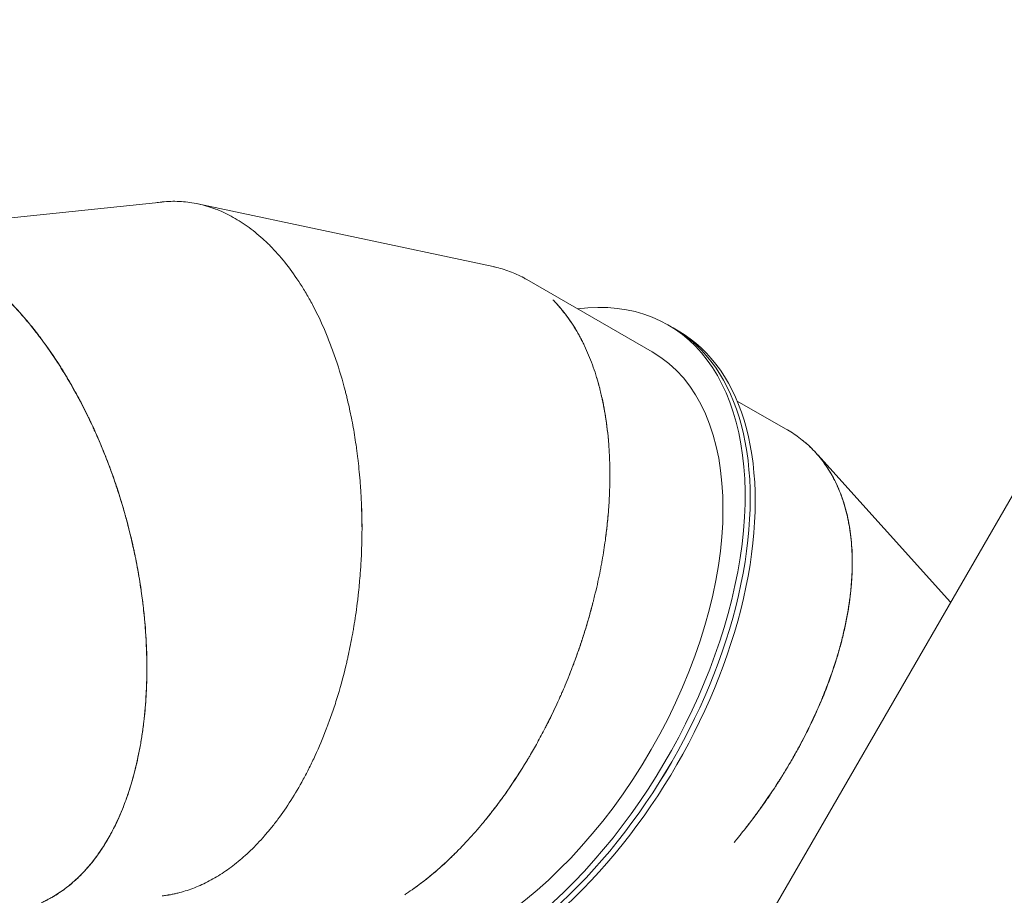
# Model space of a CAD drawing. Units: millimetres. Extents: x -4921 to 6796, y -6325 to 8633.
# Drawn here: x -2458 to -1359, y -933 to 44 of the extents above; entities that cross this region are included whole.
import ezdxf

# ---------------------------------------------------------------- set-up
doc = ezdxf.new("R2010")
doc.units = ezdxf.units.MM
doc.header["$LTSCALE"] = 20
doc.linetypes.add('HIDDEN', pattern=[9.525, 6.35, -3.175])
doc.layers.add('2d', color=230, linetype='Continuous')
doc.layers.add('EN-Free_Space_Hatch', color=10, linetype='HIDDEN')

msp = doc.modelspace()

# ---------------------------------------------------------------- hatches: boundary and pattern name
at = {"layer": 'EN-Free_Space_Hatch'}
h = msp.add_hatch(dxfattribs=at)
h.set_pattern_fill('ANSI31', color=256, scale=100)
h.set_pattern_definition([(345, (-1710.42, 7126.53), (82.175, 306.6814), [])])
edge = h.paths.add_edge_path()
edge.add_line((0, 4164), (828.2, 5598.5))
edge.add_arc((1694.2, 5098.5), 1000, -30, 150, ccw=False)
edge.add_line((2560.3, 4598.5), (1334.5, 2475.5))
edge.add_arc((468.5, 2975.5), 1000, 242.0617, 330, ccw=False)
edge.add_arc((-468.5, 2975.5), 1000, 210, 297.9383, ccw=False)
edge.add_line((-1334.5, 2475.5), (-3442.5, 6126.5))
edge.add_arc((-2576.4, 6626.5), 1000, 30, 210, ccw=False)
edge.add_line((-1710.4, 7126.5), (0, 4164))
edge = h.paths.add_edge_path()
edge.add_arc((-2365.1, 1623), 500, 0, 360)
edge = h.paths.add_edge_path()
edge.add_line((-1071.7, -2774.2), (-2311.4, -4921.5))
edge.add_arc((-3177.4, -4421.5), 1000, 150, 330, ccw=False)
edge.add_line((-4043.4, -3921.5), (-2803.7, -1774.2))
edge.add_line((-2803.7, -1774.2), (-1071.7, -2774.2))

# ---------------------------------------------------------------- linework, layer by layer
at = {"layer": '2d', "lineweight": 0}
for p, q in [((-2299.2, -159.9), (-2633.6, -194.9)), ((-1929.8, -231.9), (-2258.9, -161.9)), ((-1752.1, -327.2), (-1892.1, -246.4)), ((-1734.6, -296.9), (-1728.9, -300.2)), ((-1728.9, -300.2), (-1723.3, -303.4)), ((-1657.4, -381.9), (-1600.9, -414.5)), ((-1310.2, -417.4), (-1973.9, -1567)), ((-1569.5, -439.9), (-1569.6, -439.8)), ((-1419.4, -606.5), (-1567.5, -442.1))]:
    msp.add_line(p, q, dxfattribs=at)
for centre, ratio, start_param, end_param in [((-1944.6, -660.6), 0.5736, -0.360221, 3.552731), ((-1938.9, -663.9), 0.573572, -0.000024, 3.141585)]:
    msp.add_ellipse(centre, major_axis=(-210, -363.7), ratio=ratio, start_param=start_param, end_param=end_param, dxfattribs=at)
at = {"layer": '2d', "lineweight": 0, "extrusion": (0, 0, -1)}
for centre, major_axis, ratio, end_param in [((-1938.9, -663.9), (210, 363.7), 0.5736, 3.141593), ((-1933.3, -667.2), (210, 363.7), 0.573572, 3.141593), ((-1944.6, -660.6), (192.5, 333.4), 0.5736, 3.140336)]:
    msp.add_ellipse(centre, major_axis=major_axis, ratio=ratio, start_param=0, end_param=end_param, dxfattribs=at)
at = {"layer": '2d', "lineweight": 0}
for points, knots in [([(-2076, -522.2), (-2076, -521.4), (-2076, -520.7), (-2076.1, -519.2), (-2076.1, -518.5), (-2076.1, -517.4), (-2076.1, -517), (-2076.1, -516.3), (-2076.1, -516), (-2076.2, -504.3), (-2076.6, -493.9), (-2077.2, -483.3), (-2077.3, -482.1), (-2077.5, -479.8), (-2077.5, -478.7), (-2077.8, -475.3), (-2077.9, -473), (-2078.5, -466.4), (-2078.9, -462.1), (-2079.7, -453.6), (-2080.2, -449.5), (-2080.9, -443.5), (-2081.1, -441.6), (-2081.6, -437.7), (-2081.9, -435.7), (-2083.3, -426.1), (-2084.4, -418.7), (-2087, -404.2), (-2088.4, -397.3), (-2090.6, -387.2), (-2091.4, -383.9), (-2092.5, -379), (-2092.9, -377.4), (-2093.7, -374.2), (-2094.1, -372.7), (-2097.7, -358.6), (-2101.2, -346.8), (-2106.9, -330), (-2108.9, -324.6), (-2111.9, -316.7), (-2112.9, -314.1), (-2114.9, -309), (-2116, -306.5), (-2121.2, -294.2), (-2125.7, -284.8), (-2132.6, -271.6), (-2135, -267.4), (-2138.6, -261.2), (-2139.8, -259.2), (-2142.2, -255.2), (-2143.5, -253.2), (-2149.6, -243.6), (-2154.8, -236.3), (-2165.3, -222.9), (-2170.7, -216.7), (-2177.6, -209.5), (-2178.9, -208.1), (-2181.7, -205.4), (-2183.1, -204), (-2187.3, -200.1), (-2190.2, -197.6), (-2198.8, -190.4), (-2204.6, -186.1), (-2213.5, -180.4), (-2216.5, -178.6), (-2222.5, -175.3), (-2225.5, -173.7), (-2234.6, -169.4), (-2240.7, -167), (-2250, -164.1), (-2253.1, -163.2), (-2259.4, -161.8), (-2262.5, -161.2), (-2271.9, -159.7), (-2278.2, -159.1), (-2290.9, -159), (-2297.2, -159.4), (-2303.8, -160.4), (-2304.1, -160.4), (-2304.3, -160.4)], [0.3735633, 0.3735633, 0.3735633, 0.3735633, 0.3740234, 0.3740234, 0.3745117, 0.3745117, 0.3747559, 0.3747559, 0.375, 0.375, 0.3828125, 0.3828125, 0.3837891, 0.3837891, 0.3847656, 0.3847656, 0.3867188, 0.3867188, 0.390625, 0.390625, 0.3945312, 0.3945312, 0.3964844, 0.3964844, 0.3984375, 0.3984375, 0.40625, 0.40625, 0.4140625, 0.4140625, 0.4179688, 0.4179688, 0.4199219, 0.4199219, 0.421875, 0.421875, 0.4375, 0.4375, 0.4453125, 0.4453125, 0.4492188, 0.4492188, 0.453125, 0.453125, 0.46875, 0.46875, 0.4765625, 0.4765625, 0.4804688, 0.4804688, 0.484375, 0.484375, 0.5, 0.5, 0.515625, 0.515625, 0.5195312, 0.5195312, 0.5234375, 0.5234375, 0.53125, 0.53125, 0.546875, 0.546875, 0.5546875, 0.5546875, 0.5625, 0.5625, 0.578125, 0.578125, 0.5859375, 0.5859375, 0.59375, 0.59375, 0.609375, 0.609375, 0.625, 0.625, 0.6256109, 0.6256109, 0.6256109, 0.6256109]), ([(-2672.8, -205.4), (-2672.3, -205.2), (-2671.7, -204.9), (-2668.5, -203.5), (-2665.8, -202.5), (-2657.6, -199.6), (-2652, -198), (-2643.4, -196.3), (-2640.5, -195.8), (-2634.8, -195), (-2631.8, -194.7), (-2623, -194.2), (-2617.1, -194.1), (-2605, -194.9), (-2598.9, -195.7), (-2589.6, -197.5), (-2586.5, -198.1), (-2580.3, -199.7), (-2577.2, -200.6), (-2567.7, -203.6), (-2561.4, -206), (-2551.8, -210.1), (-2548.6, -211.6), (-2542.2, -214.8), (-2539, -216.5), (-2529.4, -222), (-2522.9, -226), (-2509.9, -235), (-2503.4, -239.9), (-2493.6, -248), (-2490.3, -250.8), (-2483.8, -256.6), (-2480.6, -259.6), (-2470.8, -269.1), (-2464.2, -275.9), (-2456.1, -285), (-2454.5, -286.9), (-2451.3, -290.6), (-2449.7, -292.5), (-2444.8, -298.4), (-2441.6, -302.4), (-2431.9, -315), (-2425.4, -324), (-2415.8, -338.4), (-2412.6, -343.4), (-2406.3, -353.6), (-2403.1, -358.9), (-2393.6, -375.6), (-2387.2, -387.6), (-2379.4, -403.8), (-2377.8, -407.1), (-2375.9, -411.3), (-2375.5, -412.1), (-2374.7, -413.8), (-2374.3, -414.7), (-2373.2, -417.3), (-2372.4, -419), (-2368.5, -427.9), (-2365.4, -435.4), (-2361.8, -444.3), (-2361.4, -445.3), (-2360.7, -447.3), (-2360.3, -448.3), (-2359.1, -451.4), (-2358.3, -453.5), (-2355.8, -460.1), (-2354.2, -464.7), (-2351.7, -471.9), (-2350.8, -474.4), (-2349.6, -478.2), (-2349.2, -479.4), (-2348.6, -481.1), (-2348.5, -481.4), (-2348.4, -481.7), (-2348.4, -481.8), (-2348.4, -481.9), (-2348.3, -481.9), (-2348.3, -482), (-2348.3, -482.1), (-2348.2, -482.3), (-2348.2, -482.3), (-2348.2, -482.3)], [0.5999569, 0.5999569, 0.5999569, 0.5999569, 0.6015625, 0.6015625, 0.609375, 0.609375, 0.625, 0.625, 0.6328125, 0.6328125, 0.640625, 0.640625, 0.65625, 0.65625, 0.671875, 0.671875, 0.6796875, 0.6796875, 0.6875, 0.6875, 0.703125, 0.703125, 0.7109375, 0.7109375, 0.71875, 0.71875, 0.734375, 0.734375, 0.75, 0.75, 0.7578125, 0.7578125, 0.765625, 0.765625, 0.78125, 0.78125, 0.7851562, 0.7851562, 0.7890625, 0.7890625, 0.796875, 0.796875, 0.8125, 0.8125, 0.8203125, 0.8203125, 0.828125, 0.828125, 0.84375, 0.84375, 0.8476562, 0.8476562, 0.8486328, 0.8486328, 0.8496094, 0.8496094, 0.8515625, 0.8515625, 0.859375, 0.859375, 0.8603516, 0.8603516, 0.8613281, 0.8613281, 0.8632812, 0.8632812, 0.8671875, 0.8671875, 0.8691406, 0.8691406, 0.8701172, 0.8701172, 0.8703613, 0.8703613, 0.8703918, 0.8703918, 0.8704224, 0.8704224, 0.8704834, 0.8704834, 0.8704951, 0.8704951, 0.8704951, 0.8704951]), ([(-2329.9, -550.2), (-2330, -550), (-2330, -549.8), (-2330.1, -549.4), (-2330.1, -549.1), (-2330.3, -548.6), (-2330.3, -548.4), (-2330.5, -547.6), (-2330.6, -547), (-2331, -545.2), (-2331.3, -543.9), (-2332.2, -539.8), (-2332.9, -536.6), (-2334.7, -529.5), (-2335.6, -525.5), (-2337.3, -519), (-2337.9, -516.7), (-2338.7, -513.7), (-2338.9, -513.1), (-2339.2, -511.9), (-2339.4, -511.3), (-2339.9, -509.5), (-2340.2, -508.3), (-2341.9, -502.6), (-2343.1, -498.3), (-2345.5, -490.4), (-2346.6, -486.9), (-2348.2, -482), (-2348.7, -480.4), (-2349.4, -478.2), (-2349.7, -477.5), (-2350, -476.5), (-2350.1, -476.2), (-2350.3, -475.5), (-2350.5, -475.1), (-2354.2, -464.1), (-2357.8, -454.4), (-2361.6, -444.4), (-2362.1, -443.3), (-2362.9, -441.2), (-2363.4, -440.1), (-2364.6, -437), (-2365.5, -434.9), (-2368, -428.7), (-2369.7, -424.7), (-2373.1, -417), (-2374.8, -413.2), (-2377.4, -407.8), (-2378.2, -406), (-2379.9, -402.4), (-2380.8, -400.6), (-2385, -391.9), (-2388.5, -385.2), (-2395.4, -372.3), (-2398.8, -366.1), (-2404, -357.2), (-2405.8, -354.3), (-2408.4, -350), (-2409.2, -348.6), (-2411, -345.8), (-2411.8, -344.4), (-2419.6, -332.2), (-2426.6, -322), (-2437.2, -307.8), (-2440.7, -303.3), (-2446, -296.7), (-2447.8, -294.6), (-2451.3, -290.4), (-2453.1, -288.3), (-2461.9, -278.2), (-2469, -270.7), (-2479.7, -260.2), (-2483.2, -256.9), (-2488.6, -252.1), (-2490.3, -250.6), (-2493.9, -247.5), (-2495.7, -246.1), (-2504.5, -238.8), (-2511.6, -233.5), (-2525.8, -224), (-2532.8, -219.7), (-2541.6, -215), (-2543.3, -214.1), (-2546.8, -212.4), (-2548.6, -211.5), (-2553.8, -209.1), (-2557.3, -207.6), (-2567.7, -203.4), (-2574.5, -201.2), (-2584.8, -198.5), (-2588.1, -197.7), (-2594.9, -196.4), (-2598.2, -195.8), (-2608.2, -194.5), (-2614.8, -194.1), (-2624.5, -194.2), (-2627.7, -194.4), (-2634.1, -194.9), (-2637.3, -195.3), (-2644.9, -196.5), (-2649.3, -197.4), (-2653.6, -198.6)], [0.3611665, 0.3611665, 0.3611665, 0.3611665, 0.3613281, 0.3613281, 0.3615723, 0.3615723, 0.3618164, 0.3618164, 0.3623047, 0.3623047, 0.3632812, 0.3632812, 0.3652344, 0.3652344, 0.3671875, 0.3671875, 0.3681641, 0.3681641, 0.3684082, 0.3684082, 0.3686523, 0.3686523, 0.3691406, 0.3691406, 0.3710938, 0.3710938, 0.3730469, 0.3730469, 0.3740234, 0.3740234, 0.3745117, 0.3745117, 0.3747559, 0.3747559, 0.375, 0.375, 0.3828125, 0.3828125, 0.3837891, 0.3837891, 0.3847656, 0.3847656, 0.3867188, 0.3867188, 0.390625, 0.390625, 0.3945312, 0.3945312, 0.3964844, 0.3964844, 0.3984375, 0.3984375, 0.40625, 0.40625, 0.4140625, 0.4140625, 0.4179688, 0.4179688, 0.4199219, 0.4199219, 0.421875, 0.421875, 0.4375, 0.4375, 0.4453125, 0.4453125, 0.4492188, 0.4492188, 0.453125, 0.453125, 0.46875, 0.46875, 0.4765625, 0.4765625, 0.4804688, 0.4804688, 0.484375, 0.484375, 0.5, 0.5, 0.515625, 0.515625, 0.5195312, 0.5195312, 0.5234375, 0.5234375, 0.53125, 0.53125, 0.546875, 0.546875, 0.5546875, 0.5546875, 0.5625, 0.5625, 0.578125, 0.578125, 0.5859375, 0.5859375, 0.59375, 0.59375, 0.6048541, 0.6048541, 0.6048541, 0.6048541]), ([(-1929.8, -231.9), (-1929.2, -232), (-1928.6, -232.1), (-1925.2, -232.9), (-1922.3, -233.7), (-1914, -236.2), (-1908.6, -238.2), (-1900.6, -241.8), (-1898, -243.1), (-1894.3, -245.1), (-1893.2, -245.7), (-1892.1, -246.3)], [0.59995734, 0.59995734, 0.59995734, 0.59995734, 0.6015625, 0.6015625, 0.609375, 0.609375, 0.625, 0.625, 0.6328125, 0.6328125, 0.63619357, 0.63619357, 0.63619357, 0.63619357]), ([(-1828, -319.7), (-1828.2, -319.3), (-1828.4, -318.9), (-1829.4, -316.8), (-1830.3, -315), (-1832.1, -311.6), (-1833, -309.9), (-1835.8, -304.8), (-1837.7, -301.5), (-1843.7, -292.1), (-1847.9, -286.2), (-1854.6, -278), (-1856.9, -275.4), (-1860.5, -271.5), (-1861.7, -270.2), (-1863, -268.9)], [0.51484279, 0.51484279, 0.51484279, 0.51484279, 0.515625, 0.515625, 0.51953125, 0.51953125, 0.5234375, 0.5234375, 0.53125, 0.53125, 0.546875, 0.546875, 0.5546875, 0.5546875, 0.55886165, 0.55886165, 0.55886165, 0.55886165]), ([(-1861.4, -270.5), (-1860.9, -271), (-1860.4, -271.6), (-1857.8, -274.4), (-1855.7, -276.7), (-1851.6, -281.7), (-1849.6, -284.2), (-1843.7, -292.2), (-1839.9, -297.8), (-1834.7, -306.8), (-1833, -309.9), (-1829.7, -316.3), (-1828.1, -319.6), (-1823.4, -329.6), (-1820.6, -336.7), (-1815.3, -351.6), (-1813, -359.4), (-1810.6, -368.4), (-1810.4, -369.2), (-1810.2, -370)], [0.67008743, 0.67008743, 0.67008743, 0.67008743, 0.671875, 0.671875, 0.6796875, 0.6796875, 0.6875, 0.6875, 0.703125, 0.703125, 0.7109375, 0.7109375, 0.71875, 0.71875, 0.734375, 0.734375, 0.75, 0.75, 0.75155716, 0.75155716, 0.75155716, 0.75155716]), ([(-1855.1, -712.3), (-1855, -712.2), (-1855, -712.1), (-1854.8, -711.7), (-1854.7, -711.5), (-1854.5, -711), (-1854.4, -710.7), (-1854.1, -710), (-1853.8, -709.5), (-1853.1, -707.8), (-1852.6, -706.6), (-1850.9, -702.7), (-1849.6, -699.7), (-1846.8, -693), (-1845.3, -689.2), (-1842.8, -682.9), (-1842, -680.8), (-1840.9, -677.9), (-1840.7, -677.3), (-1840.3, -676.4), (-1840.2, -676.1), (-1840, -675.5), (-1839.9, -675.3), (-1839.4, -673.8), (-1838.9, -672.7), (-1836.9, -667), (-1835.4, -662.8), (-1832.7, -655), (-1831.5, -651.5), (-1829.9, -646.6), (-1829.4, -645), (-1828.7, -642.8), (-1828.4, -642.1), (-1828, -640.7), (-1827.8, -640), (-1824.2, -628.6), (-1821.4, -618.6), (-1818.7, -608.2), (-1818.4, -607.1), (-1817.8, -604.9), (-1817.5, -603.7), (-1816.7, -600.4), (-1816.2, -598.3), (-1814.6, -591.8), (-1813.6, -587.5), (-1811.8, -579.3), (-1811, -575.2), (-1809.8, -569.3), (-1809.5, -567.4), (-1808.7, -563.5), (-1808.4, -561.6), (-1806.7, -552), (-1805.5, -544.5), (-1803.5, -530), (-1802.7, -522.9), (-1801.7, -512.7), (-1801.4, -509.3), (-1801, -504.3), (-1800.8, -502.7), (-1800.6, -499.4), (-1800.5, -497.8), (-1799.6, -483.3), (-1799.3, -471), (-1799.5, -453.3), (-1799.7, -447.5), (-1800.1, -439.1), (-1800.3, -436.3), (-1800.6, -430.8), (-1800.8, -428.1), (-1802, -414.7), (-1803.4, -404.5), (-1805.9, -389.8), (-1806.8, -385), (-1808.3, -378), (-1808.9, -375.7), (-1809.9, -371.1), (-1810.5, -368.9), (-1812, -363.1), (-1813, -359.6), (-1814, -356.2)], [0.3611987, 0.3611987, 0.3611987, 0.3611987, 0.3613281, 0.3613281, 0.3615723, 0.3615723, 0.3618164, 0.3618164, 0.3623047, 0.3623047, 0.3632812, 0.3632812, 0.3652344, 0.3652344, 0.3671875, 0.3671875, 0.3681641, 0.3681641, 0.3684082, 0.3684082, 0.3685303, 0.3685303, 0.3686523, 0.3686523, 0.3691406, 0.3691406, 0.3710938, 0.3710938, 0.3730469, 0.3730469, 0.3740234, 0.3740234, 0.3745117, 0.3745117, 0.375, 0.375, 0.3828125, 0.3828125, 0.3837891, 0.3837891, 0.3847656, 0.3847656, 0.3867188, 0.3867188, 0.390625, 0.390625, 0.3945312, 0.3945312, 0.3964844, 0.3964844, 0.3984375, 0.3984375, 0.40625, 0.40625, 0.4140625, 0.4140625, 0.4179688, 0.4179688, 0.4199219, 0.4199219, 0.421875, 0.421875, 0.4375, 0.4375, 0.4453125, 0.4453125, 0.4492188, 0.4492188, 0.453125, 0.453125, 0.46875, 0.46875, 0.4765625, 0.4765625, 0.4804688, 0.4804688, 0.484375, 0.484375, 0.4906684, 0.4906684, 0.4906684, 0.4906684]), ([(-1808.9, -375.6), (-1808.5, -377.1), (-1808.2, -378.6), (-1806.9, -384.4), (-1806.1, -388.8), (-1803.7, -402.2), (-1802.5, -411.5), (-1801.4, -422.1), (-1801.3, -422.9), (-1801.2, -423.7)], [0.75503776, 0.75503776, 0.75503776, 0.75503776, 0.7578125, 0.7578125, 0.765625, 0.765625, 0.78125, 0.78125, 0.78256937, 0.78256937, 0.78256937, 0.78256937]), ([(-1650.3, -861.4), (-1650.1, -861.1), (-1649.9, -860.9), (-1646.7, -856.9), (-1644, -853.4), (-1639.1, -846.8), (-1636.8, -843.8), (-1633.8, -839.6), (-1632.9, -838.3), (-1631.5, -836.4), (-1631.1, -835.8), (-1630.4, -834.9), (-1630.2, -834.7), (-1629.8, -834.1), (-1629.6, -833.8), (-1622.9, -824.3), (-1617.1, -815.6), (-1611.4, -806.7), (-1610.7, -805.7), (-1609.5, -803.7), (-1608.9, -802.8), (-1607.1, -799.9), (-1605.9, -798), (-1602.4, -792.3), (-1600.2, -788.5), (-1595.9, -781.2), (-1593.9, -777.6), (-1591, -772.4), (-1590, -770.6), (-1588.1, -767.2), (-1587.2, -765.5), (-1582.6, -756.9), (-1579.2, -750.1), (-1572.8, -736.9), (-1569.9, -730.5), (-1565.7, -721), (-1564.4, -717.9), (-1562.5, -713.3), (-1561.8, -711.8), (-1560.6, -708.8), (-1560, -707.3), (-1554.7, -693.8), (-1550.6, -682.1), (-1545.3, -665.2), (-1543.7, -659.7), (-1541.5, -651.5), (-1540.8, -648.9), (-1539.5, -643.5), (-1538.9, -640.9), (-1535.9, -627.8), (-1534, -617.6), (-1531.8, -602.9), (-1531.2, -598), (-1530.5, -590.9), (-1530.3, -588.6), (-1529.9, -583.9), (-1529.8, -581.6), (-1529.1, -570.1), (-1529, -561.3), (-1529.6, -544.2), (-1530.3, -536), (-1531.7, -526.2), (-1532, -524.2), (-1532.6, -520.4), (-1533, -518.5), (-1534.1, -512.8), (-1534.9, -509.1), (-1537.6, -498.3), (-1539.8, -491.4), (-1543.6, -481.5), (-1545, -478.3), (-1547.9, -472.1), (-1549.4, -469.1), (-1554.2, -460.2), (-1557.8, -454.7), (-1563.6, -446.9), (-1565.6, -444.3), (-1569.8, -439.5), (-1572, -437.2), (-1578.7, -430.4), (-1583.5, -426.3), (-1593.3, -419), (-1598.2, -415.9), (-1603.4, -413)], [0.3690127, 0.3690127, 0.3690127, 0.3690127, 0.3691406, 0.3691406, 0.3710938, 0.3710938, 0.3730469, 0.3730469, 0.3740234, 0.3740234, 0.3745117, 0.3745117, 0.3747559, 0.3747559, 0.375, 0.375, 0.3828125, 0.3828125, 0.3837891, 0.3837891, 0.3847656, 0.3847656, 0.3867188, 0.3867188, 0.390625, 0.390625, 0.3945312, 0.3945312, 0.3964844, 0.3964844, 0.3984375, 0.3984375, 0.40625, 0.40625, 0.4140625, 0.4140625, 0.4179688, 0.4179688, 0.4199219, 0.4199219, 0.421875, 0.421875, 0.4375, 0.4375, 0.4453125, 0.4453125, 0.4492188, 0.4492188, 0.453125, 0.453125, 0.46875, 0.46875, 0.4765625, 0.4765625, 0.4804688, 0.4804688, 0.484375, 0.484375, 0.5, 0.5, 0.515625, 0.515625, 0.5195312, 0.5195312, 0.5234375, 0.5234375, 0.53125, 0.53125, 0.546875, 0.546875, 0.5546875, 0.5546875, 0.5625, 0.5625, 0.578125, 0.578125, 0.5859375, 0.5859375, 0.59375, 0.59375, 0.609375, 0.609375, 0.6237892, 0.6237892, 0.6237892, 0.6237892]), ([(-1584.1, -426), (-1582.7, -427.2), (-1581.2, -428.4), (-1575.1, -433.8), (-1570.6, -438.4), (-1558.3, -453.1), (-1551.2, -464.3), (-1544.2, -480), (-1542.8, -483.3), (-1540.3, -489.9), (-1539.2, -493.3), (-1536, -503.7), (-1534.2, -511), (-1532.1, -522.4), (-1531.5, -526.3), (-1530.5, -534.2), (-1530.1, -538.3), (-1529.1, -550.6), (-1528.9, -559.2), (-1529.1, -572.6), (-1529.3, -577.1), (-1529.8, -584), (-1529.9, -586.3), (-1530.4, -591), (-1530.6, -593.4), (-1531.9, -605.3), (-1533.4, -615.2), (-1536.4, -630.6), (-1537.5, -635.8), (-1539.4, -643.7), (-1540, -646.3), (-1541.4, -651.7), (-1542.1, -654.4), (-1545.9, -668), (-1549.5, -679.4), (-1555.8, -696.9), (-1558.1, -702.9), (-1561.1, -710.4), (-1561.7, -711.9), (-1563, -715), (-1563.6, -716.5), (-1565.6, -721.1), (-1567, -724.3), (-1571.2, -733.8), (-1574.3, -740.3), (-1580.8, -753.6), (-1584.3, -760.4), (-1589, -769.1), (-1590, -770.8), (-1591.9, -774.3), (-1592.9, -776.1), (-1595.9, -781.4), (-1598, -785), (-1602.4, -792.4), (-1604.7, -796.2), (-1608.3, -802), (-1609.5, -804), (-1611.4, -806.9), (-1612, -807.9), (-1613.3, -809.9), (-1613.9, -810.9), (-1617.2, -815.9), (-1620, -820.2), (-1626.1, -829.1), (-1629.4, -833.8), (-1633.2, -839), (-1633.6, -839.5), (-1633.9, -840)], [0.6047444, 0.6047444, 0.6047444, 0.6047444, 0.609375, 0.609375, 0.625, 0.625, 0.65625, 0.65625, 0.6640625, 0.6640625, 0.671875, 0.671875, 0.6875, 0.6875, 0.6953125, 0.6953125, 0.703125, 0.703125, 0.71875, 0.71875, 0.7265625, 0.7265625, 0.7304688, 0.7304688, 0.734375, 0.734375, 0.75, 0.75, 0.7578125, 0.7578125, 0.7617188, 0.7617188, 0.765625, 0.765625, 0.78125, 0.78125, 0.7890625, 0.7890625, 0.7910156, 0.7910156, 0.7929688, 0.7929688, 0.796875, 0.796875, 0.8046875, 0.8046875, 0.8125, 0.8125, 0.8144531, 0.8144531, 0.8164062, 0.8164062, 0.8203125, 0.8203125, 0.8242188, 0.8242188, 0.8261719, 0.8261719, 0.8271484, 0.8271484, 0.828125, 0.828125, 0.8320312, 0.8320312, 0.8359375, 0.8359375, 0.8363148, 0.8363148, 0.8363148, 0.8363148]), ([(-2348.2, -482.3), (-2348.2, -482.4), (-2348.2, -482.4), (-2348.2, -482.5), (-2348.1, -482.6), (-2348.1, -482.7), (-2348, -482.9), (-2347.7, -484), (-2347.3, -485), (-2346.2, -488.5), (-2345.4, -491.1), (-2343.6, -496.9), (-2342.7, -500.2), (-2340.6, -507.3), (-2339.6, -511.1), (-2338.1, -516.4), (-2337.9, -517.4), (-2337.4, -519.1), (-2337.3, -519.6), (-2337, -520.7), (-2336.9, -521.2), (-2336.2, -523.9), (-2335.7, -525.9), (-2333.2, -535.9), (-2331.6, -542.8), (-2330.1, -550.1), (-2329.8, -551.4), (-2329.4, -553.4), (-2329.2, -554.1), (-2329, -555.3), (-2328.8, -555.9), (-2328.2, -559), (-2327.7, -561.4), (-2325.5, -573.1), (-2324, -581.8), (-2322.7, -590.9), (-2322.5, -591.9), (-2322.2, -593.9), (-2322.1, -594.9), (-2321.7, -597.8), (-2321.4, -599.7), (-2320.7, -605.5), (-2320.2, -609.3), (-2319.4, -616.6), (-2319, -620.2), (-2318.5, -625.5), (-2318.3, -627.3), (-2318, -630.7), (-2317.9, -632.5), (-2316.7, -647.8), (-2316.1, -660.8), (-2315.9, -679.3), (-2315.9, -685.3), (-2316.1, -694.1), (-2316.2, -696.9), (-2316.3, -701.2), (-2316.4, -702.6), (-2316.5, -705.4), (-2316.6, -706.8), (-2317.2, -719.2), (-2318.1, -729.8), (-2319.9, -745.1), (-2320.6, -750.1), (-2321.7, -757.4), (-2322.1, -759.8), (-2322.9, -764.5), (-2323.3, -766.9), (-2325.5, -778.5), (-2327.4, -787.4), (-2331.9, -804.5), (-2334.3, -812.7), (-2337.6, -822.4), (-2338.3, -824.3), (-2339.6, -828.1), (-2340.3, -830), (-2342.5, -835.6), (-2343.9, -839.2), (-2348.5, -849.8), (-2351.7, -856.5), (-2356.8, -866.1), (-2358.6, -869.2), (-2362.1, -875.3), (-2363.9, -878.2), (-2369.5, -886.7), (-2373.4, -892.1), (-2381.5, -902.1), (-2385.7, -906.8), (-2392.2, -913.4), (-2394.4, -915.4), (-2398.9, -919.5), (-2401.1, -921.4), (-2405.7, -925), (-2408, -926.8), (-2412.8, -930.1), (-2415.1, -931.7), (-2418.8, -934), (-2420, -934.7), (-2422.4, -936.1), (-2423.7, -936.8), (-2425.5, -937.8), (-2426.1, -938.1), (-2427.1, -938.6), (-2427.4, -938.8), (-2427.9, -939), (-2428, -939.1), (-2428.3, -939.3), (-2428.5, -939.3), (-2430, -940.1), (-2431.5, -940.8), (-2433.3, -941.6)], [0.8704951, 0.8704951, 0.8704951, 0.8704951, 0.8705139, 0.8705139, 0.8705444, 0.8705444, 0.8706055, 0.8706055, 0.8710938, 0.8710938, 0.8720703, 0.8720703, 0.8730469, 0.8730469, 0.8740234, 0.8740234, 0.8742676, 0.8742676, 0.8743896, 0.8743896, 0.8745117, 0.8745117, 0.875, 0.875, 0.8769531, 0.8769531, 0.8774414, 0.8774414, 0.8776855, 0.8776855, 0.8779297, 0.8779297, 0.8789062, 0.8789062, 0.8828125, 0.8828125, 0.8833008, 0.8833008, 0.8837891, 0.8837891, 0.8847656, 0.8847656, 0.8867188, 0.8867188, 0.8886719, 0.8886719, 0.8896484, 0.8896484, 0.890625, 0.890625, 0.8984375, 0.8984375, 0.9023438, 0.9023438, 0.9042969, 0.9042969, 0.9052734, 0.9052734, 0.90625, 0.90625, 0.9140625, 0.9140625, 0.9179688, 0.9179688, 0.9199219, 0.9199219, 0.921875, 0.921875, 0.9296875, 0.9296875, 0.9375, 0.9375, 0.9394531, 0.9394531, 0.9414062, 0.9414062, 0.9453125, 0.9453125, 0.953125, 0.953125, 0.9570312, 0.9570312, 0.9609375, 0.9609375, 0.96875, 0.96875, 0.9765625, 0.9765625, 0.9804688, 0.9804688, 0.984375, 0.984375, 0.9882812, 0.9882812, 0.9921875, 0.9921875, 0.9941406, 0.9941406, 0.9960938, 0.9960938, 0.9970703, 0.9970703, 0.9975586, 0.9975586, 0.9978027, 0.9978027, 0.9980469, 0.9980469, 1, 1, 1, 1]), ([(-2076.5, -496.6), (-2076.3, -500.9), (-2076.2, -505.3), (-2076, -512.6), (-2076, -515.2), (-2075.9, -519.2), (-2075.9, -520.5), (-2075.9, -522.2), (-2075.9, -522.6), (-2075.9, -523), (-2075.9, -523), (-2075.9, -523.1), (-2075.9, -523.1), (-2075.9, -523.3), (-2075.9, -523.4), (-2075.9, -523.5), (-2075.9, -523.5), (-2075.9, -523.6)], [0.863606513, 0.863606513, 0.863606513, 0.863606513, 0.8671875, 0.8671875, 0.869140625, 0.869140625, 0.870117188, 0.870117188, 0.870361328, 0.870361328, 0.870391846, 0.870391846, 0.870422363, 0.870422363, 0.870483398, 0.870483398, 0.870495094, 0.870495094, 0.870495094, 0.870495094]), ([(-1800.9, -503.9), (-1801.4, -509.4), (-1801.9, -515.1), (-1803.1, -526.2), (-1803.7, -531.5), (-1804.5, -536.9)], [0.82093755, 0.82093755, 0.82093755, 0.82093755, 0.828125, 0.828125, 0.83447193, 0.83447193, 0.83447193, 0.83447193]), ([(-2075.9, -523.6), (-2075.9, -523.6), (-2075.9, -523.6), (-2075.9, -523.7), (-2075.9, -523.8), (-2075.9, -524), (-2075.9, -524.1), (-2075.9, -525.3), (-2075.9, -526.4), (-2076, -530), (-2076, -532.7), (-2076.1, -538.8), (-2076.2, -542.2), (-2076.4, -549.6), (-2076.6, -553.6), (-2076.9, -559.1), (-2076.9, -560.2), (-2077, -561.8), (-2077.1, -562.4), (-2077.1, -563.5), (-2077.2, -564.1), (-2077.3, -566.8), (-2077.5, -568.9), (-2078.2, -579.1), (-2078.9, -586.2), (-2079.6, -593.6), (-2079.8, -595), (-2080, -597), (-2080.1, -597.7), (-2080.2, -598.9), (-2080.3, -599.5), (-2080.6, -602.6), (-2080.9, -605), (-2082.4, -616.9), (-2083.7, -625.7), (-2085.2, -634.7), (-2085.4, -635.7), (-2085.7, -637.7), (-2085.9, -638.7), (-2086.4, -641.6), (-2086.8, -643.5), (-2087.8, -649.2), (-2088.6, -652.9), (-2090.1, -660.2), (-2090.8, -663.8), (-2092, -668.9), (-2092.4, -670.7), (-2093.1, -674), (-2093.5, -675.7), (-2097.1, -690.7), (-2100.6, -703.2), (-2106.1, -720.9), (-2108, -726.6), (-2110.9, -734.8), (-2111.8, -737.6), (-2113.3, -741.5), (-2113.8, -742.9), (-2114.8, -745.5), (-2115.3, -746.8), (-2119.7, -758.4), (-2123.9, -768.2), (-2130.3, -782.2), (-2132.5, -786.7), (-2135.8, -793.3), (-2136.9, -795.5), (-2139.1, -799.8), (-2140.3, -801.9), (-2145.9, -812.3), (-2150.5, -820.1), (-2160, -835), (-2164.9, -842), (-2171, -850.3), (-2172.2, -851.9), (-2174.7, -855.1), (-2176, -856.6), (-2179.7, -861.3), (-2182.2, -864.3), (-2189.8, -873), (-2195, -878.4), (-2202.8, -885.9), (-2205.4, -888.3), (-2210.7, -893), (-2213.3, -895.2), (-2221.3, -901.6), (-2226.6, -905.5), (-2237.4, -912.5), (-2242.9, -915.7), (-2251.1, -919.9), (-2253.8, -921.2), (-2259.3, -923.6), (-2262, -924.8), (-2267.5, -926.8), (-2270.3, -927.8), (-2275.8, -929.5), (-2278.6, -930.3), (-2282.7, -931.3), (-2284.1, -931.6), (-2286.9, -932.2), (-2288.2, -932.5), (-2290.3, -932.9), (-2291, -933), (-2292.1, -933.1), (-2292.4, -933.2), (-2292.9, -933.3), (-2293.1, -933.3), (-2293.5, -933.4), (-2293.6, -933.4), (-2295.3, -933.6), (-2296.9, -933.9), (-2298.9, -934.1)], [0.8704951, 0.8704951, 0.8704951, 0.8704951, 0.8705139, 0.8705139, 0.8705444, 0.8705444, 0.8706055, 0.8706055, 0.8710938, 0.8710938, 0.8720703, 0.8720703, 0.8730469, 0.8730469, 0.8740234, 0.8740234, 0.8742676, 0.8742676, 0.8743896, 0.8743896, 0.8745117, 0.8745117, 0.875, 0.875, 0.8769531, 0.8769531, 0.8774414, 0.8774414, 0.8776855, 0.8776855, 0.8779297, 0.8779297, 0.8789062, 0.8789062, 0.8828125, 0.8828125, 0.8833008, 0.8833008, 0.8837891, 0.8837891, 0.8847656, 0.8847656, 0.8867188, 0.8867188, 0.8886719, 0.8886719, 0.8896484, 0.8896484, 0.890625, 0.890625, 0.8984375, 0.8984375, 0.9023438, 0.9023438, 0.9042969, 0.9042969, 0.9052734, 0.9052734, 0.90625, 0.90625, 0.9140625, 0.9140625, 0.9179688, 0.9179688, 0.9199219, 0.9199219, 0.921875, 0.921875, 0.9296875, 0.9296875, 0.9375, 0.9375, 0.9394531, 0.9394531, 0.9414062, 0.9414062, 0.9453125, 0.9453125, 0.953125, 0.953125, 0.9570312, 0.9570312, 0.9609375, 0.9609375, 0.96875, 0.96875, 0.9765625, 0.9765625, 0.9804688, 0.9804688, 0.984375, 0.984375, 0.9882812, 0.9882812, 0.9921875, 0.9921875, 0.9941406, 0.9941406, 0.9960938, 0.9960938, 0.9970703, 0.9970703, 0.9975586, 0.9975586, 0.9978027, 0.9978027, 0.9980469, 0.9980469, 1, 1, 1, 1]), ([(-2433.6, -941.7), (-2431.6, -940.9), (-2429.6, -939.9), (-2425.7, -937.9), (-2423.8, -936.9), (-2414.2, -931.4), (-2406.7, -926.2), (-2397.9, -918.6), (-2396.1, -917), (-2392.6, -913.8), (-2390.9, -912.1), (-2385.9, -906.9), (-2382.5, -903.3), (-2376.1, -895.5), (-2373, -891.4), (-2366.9, -882.9), (-2364, -878.4), (-2355.5, -864.3), (-2350.3, -854), (-2343.1, -837.3), (-2340.8, -831.6), (-2337.6, -822.6), (-2336.6, -819.5), (-2334.6, -813.3), (-2333.6, -810.1), (-2328.9, -794), (-2325.6, -780.2), (-2322.7, -763.6), (-2322.4, -761.7), (-2321.8, -757.9), (-2321.5, -756), (-2320.6, -750.3), (-2320.1, -746.4), (-2318.6, -734.5), (-2317.8, -726.3), (-2316.9, -713.5), (-2316.6, -709.2), (-2316.3, -702.6), (-2316.2, -700.4), (-2316.1, -695.9), (-2316, -693.6), (-2315.8, -682.3), (-2315.8, -672.7), (-2316.4, -652.7), (-2317, -642.3), (-2318, -630.1), (-2318.1, -628.7), (-2318.4, -626), (-2318.5, -624.6), (-2318.9, -620.4), (-2319.2, -617.6), (-2320.1, -609), (-2320.9, -603), (-2322.2, -593.8), (-2322.6, -590.7), (-2323.2, -586.7), (-2323.3, -585.9), (-2323.6, -584.3), (-2323.7, -583.5), (-2324.1, -581), (-2324.4, -579.3), (-2325.9, -570.7), (-2327.2, -563.4), (-2329, -554.6), (-2329.2, -553.6), (-2329.6, -551.8), (-2329.8, -551), (-2329.9, -550.2)], [0.0469613, 0.0469613, 0.0469613, 0.0469613, 0.0546875, 0.0546875, 0.0625, 0.0625, 0.09375, 0.09375, 0.1015625, 0.1015625, 0.109375, 0.109375, 0.125, 0.125, 0.140625, 0.140625, 0.15625, 0.15625, 0.1875, 0.1875, 0.203125, 0.203125, 0.2109375, 0.2109375, 0.21875, 0.21875, 0.25, 0.25, 0.2539062, 0.2539062, 0.2578125, 0.2578125, 0.265625, 0.265625, 0.28125, 0.28125, 0.2890625, 0.2890625, 0.2929688, 0.2929688, 0.296875, 0.296875, 0.3125, 0.3125, 0.328125, 0.328125, 0.3300781, 0.3300781, 0.3320312, 0.3320312, 0.3359375, 0.3359375, 0.34375, 0.34375, 0.3476563, 0.3476563, 0.3486328, 0.3486328, 0.3496094, 0.3496094, 0.3515625, 0.3515625, 0.359375, 0.359375, 0.3603516, 0.3603516, 0.3611665, 0.3611665, 0.3611665, 0.3611665]), ([(-1818.2, -606.6), (-1818.3, -606.7), (-1818.3, -606.8), (-1818.6, -608), (-1818.9, -609), (-1819.4, -611.1), (-1819.7, -612.1), (-1820.5, -615.3), (-1821.1, -617.5), (-1823, -624.2), (-1824.4, -628.9), (-1826.6, -636.3), (-1827.4, -638.7), (-1828.6, -642.6), (-1829, -643.8), (-1829.5, -645.5), (-1829.6, -645.8), (-1829.7, -646.2), (-1829.7, -646.2), (-1829.8, -646.3), (-1829.8, -646.3), (-1829.8, -646.5), (-1829.9, -646.6), (-1829.9, -646.7), (-1829.9, -646.7), (-1829.9, -646.7)], [0.85927088, 0.85927088, 0.85927088, 0.85927088, 0.859375, 0.859375, 0.86035156, 0.86035156, 0.86132812, 0.86132812, 0.86328125, 0.86328125, 0.8671875, 0.8671875, 0.86914062, 0.86914062, 0.87011719, 0.87011719, 0.87036133, 0.87036133, 0.87039185, 0.87039185, 0.87042236, 0.87042236, 0.8704834, 0.8704834, 0.87049509, 0.87049509, 0.87049509, 0.87049509]), ([(-1829.9, -646.7), (-1829.9, -646.8), (-1829.9, -646.8), (-1830, -646.9), (-1830, -647), (-1830.1, -647.1), (-1830.1, -647.3), (-1830.5, -648.4), (-1830.8, -649.4), (-1831.9, -652.9), (-1832.8, -655.5), (-1834.8, -661.2), (-1835.9, -664.4), (-1838.4, -671.4), (-1839.8, -675.1), (-1841.8, -680.2), (-1842.2, -681.2), (-1842.8, -682.8), (-1843, -683.3), (-1843.4, -684.4), (-1843.6, -684.9), (-1844.3, -686.7), (-1844.8, -688), (-1845.3, -689.3)], [0.870495094, 0.870495094, 0.870495094, 0.870495094, 0.870513916, 0.870513916, 0.870544434, 0.870544434, 0.870605469, 0.870605469, 0.87109375, 0.87109375, 0.872070312, 0.872070312, 0.873046875, 0.873046875, 0.874023438, 0.874023438, 0.874267578, 0.874267578, 0.874389648, 0.874389648, 0.874511719, 0.874511719, 0.874829141, 0.874829141, 0.874829141, 0.874829141]), ([(-2028.3, -932.9), (-2026.9, -932), (-2025.5, -931), (-2021.4, -928.2), (-2018.8, -926.4), (-2013.5, -922.5), (-2010.8, -920.5), (-1997.5, -910.3), (-1986.8, -901), (-1974.6, -889.3), (-1973.3, -887.9), (-1970.6, -885.3), (-1969.2, -883.9), (-1965.2, -879.8), (-1962.4, -876.9), (-1954.3, -868.1), (-1948.8, -862), (-1940.5, -852.2), (-1937.8, -848.8), (-1933.7, -843.7), (-1932.3, -841.9), (-1929.6, -838.4), (-1928.2, -836.6), (-1921.3, -827.5), (-1915.7, -819.8), (-1904.5, -803.3), (-1898.8, -794.5), (-1892.4, -784), (-1891.7, -782.8), (-1890.3, -780.5), (-1889.6, -779.3), (-1887.5, -775.7), (-1886.1, -773.3), (-1881.8, -765.7), (-1878.9, -760.5), (-1874.5, -752.3), (-1873, -749.5), (-1871.2, -745.9), (-1870.8, -745.2), (-1870.1, -743.7), (-1869.7, -743), (-1868.5, -740.7), (-1867.8, -739.2), (-1863.9, -731.5), (-1860.7, -724.7), (-1857, -716.6), (-1856.6, -715.7), (-1855.8, -713.9), (-1855.5, -713.1), (-1855.1, -712.3)], [0.19886, 0.19886, 0.19886, 0.19886, 0.203125, 0.203125, 0.2109375, 0.2109375, 0.21875, 0.21875, 0.25, 0.25, 0.2539062, 0.2539062, 0.2578125, 0.2578125, 0.265625, 0.265625, 0.28125, 0.28125, 0.2890625, 0.2890625, 0.2929688, 0.2929688, 0.296875, 0.296875, 0.3125, 0.3125, 0.328125, 0.328125, 0.3300781, 0.3300781, 0.3320312, 0.3320312, 0.3359375, 0.3359375, 0.34375, 0.34375, 0.3476563, 0.3476563, 0.3486328, 0.3486328, 0.3496094, 0.3496094, 0.3515625, 0.3515625, 0.359375, 0.359375, 0.3603516, 0.3603516, 0.3611987, 0.3611987, 0.3611987, 0.3611987]), ([(-1890.9, -781.5), (-1891.2, -782), (-1891.5, -782.5), (-1892.7, -784.5), (-1893.6, -786), (-1901.7, -799.1), (-1908.9, -810), (-1919.6, -825.1), (-1923.1, -829.9), (-1928.4, -836.9), (-1930.1, -839.2), (-1932.8, -842.5), (-1933.6, -843.6), (-1935.4, -845.8), (-1936.2, -846.9), (-1938.8, -850.1), (-1940.5, -852.1), (-1942.2, -854.2)], [0.88931338, 0.88931338, 0.88931338, 0.88931338, 0.88964844, 0.88964844, 0.890625, 0.890625, 0.8984375, 0.8984375, 0.90234375, 0.90234375, 0.90429688, 0.90429688, 0.90527344, 0.90527344, 0.90625, 0.90625, 0.90815423, 0.90815423, 0.90815423, 0.90815423]), ([(-1633.9, -840), (-1634, -840.1), (-1634.1, -840.3), (-1634.7, -841), (-1635.1, -841.7), (-1636.7, -843.7), (-1637.8, -845.3), (-1641.6, -850.3), (-1644.6, -854.3), (-1650, -861.2), (-1651.9, -863.6), (-1655, -867.5), (-1656.1, -868.8), (-1657.5, -870.5), (-1657.8, -870.9), (-1658.3, -871.5), (-1658.6, -871.9), (-1659.4, -872.9), (-1660, -873.5), (-1660.6, -874.3), (-1660.6, -874.3), (-1660.7, -874.4)], [0.836314791, 0.836314791, 0.836314791, 0.836314791, 0.836425781, 0.836425781, 0.836914062, 0.836914062, 0.837890625, 0.837890625, 0.83984375, 0.83984375, 0.840820312, 0.840820312, 0.841308594, 0.841308594, 0.841430664, 0.841430664, 0.841552734, 0.841552734, 0.841796875, 0.841796875, 0.841825905, 0.841825905, 0.841825905, 0.841825905]), ([(-1971, -885.6), (-1971.9, -886.5), (-1972.7, -887.4), (-1975.3, -889.9), (-1977, -891.6), (-1985.6, -899.7), (-1992.4, -905.8), (-2006.1, -917), (-2012.8, -922.2), (-2019.6, -926.9), (-2019.6, -926.9), (-2019.6, -926.9)], [0.91892937, 0.91892937, 0.91892937, 0.91892937, 0.91992188, 0.91992188, 0.921875, 0.921875, 0.9296875, 0.9296875, 0.9375, 0.9375, 0.93751266, 0.93751266, 0.93751266, 0.93751266])]:
    msp.add_open_spline(points, degree=3, knots=knots, dxfattribs=at)
for points in [[(-2239.2, -167.7), (-2239.2, -167.8), (-2239.1, -167.8), (-2239.1, -167.8)], [(-1862, -727.3), (-1865.3, -734.2), (-1868.5, -740.7), (-1871.6, -746.7)]]:
    msp.add_open_spline(points, degree=3, dxfattribs=at)

doc.saveas('drawing.dxf')
